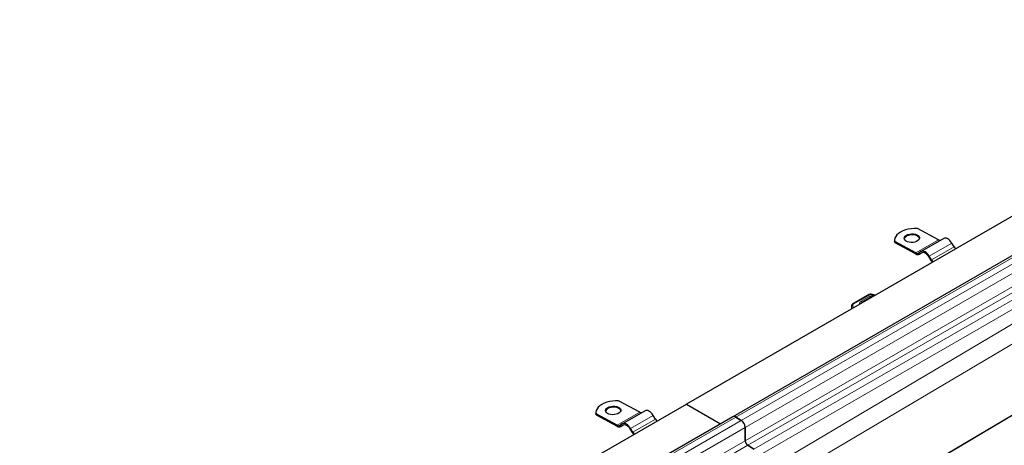
# Model space of a CAD drawing. Units: millimetres. Extents: x 0 to 420, y 0 to 297.
# Drawn here: x 274 to 351, y 131 to 165 of the extents above; entities that cross this region are included whole.
import ezdxf

# ---------------------------------------------------------------- set-up
doc = ezdxf.new("R2010")
doc.units = ezdxf.units.MM

msp = doc.modelspace()

# ---------------------------------------------------------------- linework, layer by layer
at = {"color": 7, "linetype": 'Continuous', "lineweight": 25}
for p, q in [((378.4154, 164.5205), (326.3369, 134.4563)), ((382.0441, 163.5429), (329.9657, 133.4787)), ((346.0417, 147.3046), (344.3819, 148.1958)), ((342.6045, 147.2591), (342.607, 147.176)), ((342.6166, 147.0923), (342.607, 147.176)), ((342.6166, 147.0923), (342.6142, 147.1753)), ((344.274, 146.2841), (342.6142, 147.1753)), ((342.6166, 147.0923), (344.2764, 146.2011)), ((346.4433, 147.4118), (344.6755, 146.3913)), ((347.2627, 146.7566), (347.0817, 147.056)), ((344.6644, 146.3843), (344.4956, 146.2728)), ((344.5378, 146.1814), (344.7912, 146.3277)), ((344.5473, 146.1872), (344.7161, 146.2988)), ((345.2657, 146.0037), (345.4467, 145.7043)), ((345.495, 145.7361), (345.314, 146.0355)), ((340.6167, 143.0232), (339.3214, 142.283)), ((340.7569, 142.8179), (340.0826, 142.4287)), ((339.2363, 142.0919), (339.2363, 141.903)), ((322.7072, 133.8339), (321.0474, 134.7251)), ((274.2585, 104.3921), (326.3369, 134.4563)), ((323.1088, 133.941), (321.341, 132.9205)), ((326.3369, 134.4563), (328.9981, 132.9201)), ((326.3369, 134.4563), (328.9981, 132.9201)), ((329.9657, 133.4787), (277.8873, 103.4145)), ((319.27, 133.7883), (319.2725, 133.7053)), ((319.2821, 133.6216), (319.2725, 133.7053)), ((319.2821, 133.6216), (319.2796, 133.7046)), ((320.9394, 132.8133), (319.2796, 133.7046)), ((319.2821, 133.6216), (320.9419, 132.7303)), ((323.9282, 133.2859), (323.7472, 133.5853)), ((330.626, 133.1877), (330.2018, 133.4498)), ((330.2018, 133.4498), (330.626, 133.1877)), ((321.3298, 132.9136), (321.161, 132.802)), ((321.2033, 132.7107), (321.4567, 132.8569)), ((321.2128, 132.7165), (321.3815, 132.8281)), ((321.9312, 132.5329), (322.1122, 132.2335)), ((322.1604, 132.2654), (321.9794, 132.5648)), ((330.9331, 131.6035), (330.9331, 132.6432)), ((330.9331, 132.6432), (330.9331, 131.6035)), ((331.616, 130.9452), (331.1379, 131.2405)), ((331.1379, 131.2405), (331.616, 130.9452))]:
    msp.add_line(p, q, dxfattribs=at)
at = {"color": 8, "linetype": 'Continuous', "lineweight": 18}
for p, q in [((330.2018, 133.4498), (382.2802, 163.514)), ((382.7045, 163.252), (330.626, 133.1877)), ((330.9331, 132.6432), (383.0116, 162.7075)), ((330.9331, 131.6035), (383.0116, 161.6677)), ((331.1379, 131.2405), (383.2163, 161.3047)), ((383.6944, 161.0094), (331.616, 130.9452)), ((331.9231, 130.4007), (384.0015, 160.4649)), ((384.0015, 159.8288), (333.6319, 129.9613)), ((335.7214, 129.6315), (384.647, 158.6427)), ((389.0035, 155.6877), (342.2176, 127.9452)), ((342.2653, 127.9302), (389.0404, 155.6663)), ((344.274, 146.2841), (346.0417, 147.3046)), ((345.314, 146.0355), (347.0817, 147.056)), ((344.5473, 146.1872), (344.7903, 146.3275)), ((344.7353, 146.3099), (344.7161, 146.2988)), ((345.495, 145.7361), (347.2627, 146.7566)), ((340.6663, 143.018), (339.371, 142.2778)), ((340.6686, 142.8975), (339.9908, 142.5102)), ((340.1326, 142.4237), (340.1186, 142.4123)), ((340.8069, 142.813), (340.1326, 142.4237)), ((341.0808, 142.9678), (340.7596, 143.0331)), ((341.0193, 142.9323), (340.9941, 142.9381)), ((278.1236, 103.3856), (330.2018, 133.4498)), ((330.626, 133.1877), (278.5616, 103.1316)), ((320.9394, 132.8133), (322.7072, 133.8339)), ((321.9794, 132.5648), (323.7472, 133.5853)), ((322.1604, 132.2654), (323.9282, 133.2859)), ((278.8547, 102.579), (330.9331, 132.6432)), ((321.2128, 132.7165), (321.4558, 132.8568)), ((321.4008, 132.8392), (321.3815, 132.8281)), ((278.9473, 101.5927), (330.9331, 131.6035)), ((279.3641, 101.3521), (331.1379, 131.2405))]:
    msp.add_line(p, q, dxfattribs=at)
at = {"color": 7, "linetype": 'Continuous', "lineweight": 25, "flags": 128}
for points in [[(344.3819, 148.1958), (344.1433, 148.1959), (343.906, 148.176), (343.6753, 148.1368), (343.4564, 148.0791), (343.2542, 148.0042), (343.0732, 147.9137), (342.9173, 147.8097), (342.7901, 147.6945), (342.6945, 147.5706), (342.6325, 147.4409), (342.6055, 147.3081), (342.6142, 147.1753)], [(343.5325, 147.6671), (343.6513, 147.7208), (343.7893, 147.7569), (343.9378, 147.773), (344.0875, 147.7682), (344.229, 147.7427), (344.3533, 147.6982), (344.4527, 147.6373), (344.5209, 147.5641), (344.5537, 147.483), (344.5489, 147.3992), (344.5069, 147.3179), (344.4303, 147.2442), (344.324, 147.1828), (344.1945, 147.1376), (344.0501, 147.1113), (343.8999, 147.1056), (343.7531, 147.1209), (343.6192, 147.1562), (343.5064, 147.2093), (343.422, 147.2768), (343.3711, 147.3546), (343.357, 147.4377), (343.3805, 147.5209), (343.4403, 147.599), (343.5325, 147.6671)], [(344.5528, 147.4156), (344.5234, 147.4811), (344.4552, 147.5543), (344.3558, 147.6151), (344.2314, 147.6597), (344.09, 147.6852), (343.9403, 147.69), (343.7918, 147.6739), (343.6538, 147.6378), (343.535, 147.5841)], [(347.0817, 147.056), (347.0101, 147.1605), (346.9292, 147.2531), (346.8422, 147.33), (346.7522, 147.3885), (346.6629, 147.4263), (346.5777, 147.4418), (346.4997, 147.4346), (346.4433, 147.4118)], [(345.314, 146.0355), (345.2424, 146.14), (345.1615, 146.2325), (345.0744, 146.3095), (344.9845, 146.368), (344.8952, 146.4058), (344.8099, 146.4213), (344.732, 146.4141), (344.6644, 146.3843)], [(344.7161, 146.2988), (344.7733, 146.324), (344.8392, 146.3301), (344.9114, 146.3169), (344.9869, 146.285), (345.063, 146.2355), (345.1367, 146.1704), (345.2052, 146.0921), (345.2657, 146.0037)], [(345.4467, 145.7043), (345.5073, 145.6158), (345.5602, 145.5537)], [(321.0474, 134.7251), (320.8087, 134.7251), (320.5714, 134.7053), (320.3408, 134.6661), (320.1219, 134.6084), (319.9197, 134.5335), (319.7386, 134.443), (319.5828, 134.339), (319.4556, 134.2238), (319.36, 134.0999), (319.298, 133.9701), (319.271, 133.8374), (319.2796, 133.7046)], [(320.198, 134.1964), (320.3168, 134.2501), (320.4548, 134.2862), (320.6033, 134.3023), (320.753, 134.2975), (320.8944, 134.272), (321.0188, 134.2274), (321.1182, 134.1666), (321.1864, 134.0934), (321.2191, 134.0123), (321.2144, 133.9285), (321.1724, 133.8472), (321.0958, 133.7735), (320.9895, 133.7121), (320.86, 133.6668), (320.7156, 133.6405), (320.5653, 133.6348), (320.4186, 133.6501), (320.2847, 133.6854), (320.1719, 133.7385), (320.0874, 133.8061), (320.0366, 133.8839), (320.0225, 133.967), (320.046, 134.0502), (320.1058, 134.1283), (320.198, 134.1964)], [(321.2183, 133.9449), (321.1889, 134.0103), (321.1206, 134.0836), (321.0212, 134.1444), (320.8969, 134.1889), (320.7555, 134.2144), (320.6058, 134.2193), (320.4573, 134.2032), (320.3193, 134.1671), (320.2004, 134.1133)], [(323.7472, 133.5853), (323.6756, 133.6898), (323.5947, 133.7823), (323.5076, 133.8593), (323.4177, 133.9178), (323.3284, 133.9555), (323.2431, 133.9711), (323.1652, 133.9639), (323.1088, 133.941)], [(321.9794, 132.5648), (321.9078, 132.6693), (321.8269, 132.7618), (321.7399, 132.8388), (321.6499, 132.8973), (321.5606, 132.935), (321.4754, 132.9506), (321.3974, 132.9434), (321.3298, 132.9136)], [(321.3815, 132.8281), (321.4388, 132.8532), (321.5047, 132.8594), (321.5768, 132.8462), (321.6524, 132.8143), (321.7285, 132.7648), (321.8022, 132.6996), (321.8706, 132.6213), (321.9312, 132.5329)], [(322.1122, 132.2335), (322.1728, 132.1451), (322.2257, 132.0829)]]:
    msp.add_lwpolyline(points, dxfattribs=at)
at = {"color": 8, "linetype": 'Continuous', "lineweight": 18, "flags": 128}
msp.add_lwpolyline([(340.7729, 143.0506), (340.7724, 143.0506), (340.7684, 143.0484), (340.7641, 143.0425), (340.7596, 143.0331)], dxfattribs=at)
at = {"color": 7, "linetype": 'Continuous', "lineweight": 25}
for centre, radius, start, end in [((343.6702, 147.295), 0.3192, 115.074228, 164.51068), ((346.1745, 147.5265), 0.2585, 239.109695, 274.695431), ((344.3942, 146.4628), 0.2153, 236.067454, 298.089795), ((344.4234, 146.4194), 0.2632, 236.067454, 298.089795), ((347.8755, 147.1221), 0.7135, 210.816079, 226.348276), ((346.1077, 146.1016), 0.7135, 210.816079, 226.348276), ((320.3357, 133.8242), 0.3192, 115.074228, 164.51068), ((322.8399, 134.0557), 0.2585, 239.109695, 274.695431), ((324.5409, 133.6514), 0.7135, 210.816079, 226.348276), ((330.0609, 133.278), 0.2221, 50.647384, 115.388282), ((330.06, 133.2704), 0.2286, 51.67481, 114.360857), ((330.2389, 132.6106), 0.695, 2.695203, 56.149957), ((330.2389, 132.6106), 0.695, 2.695203, 56.149957), ((321.0597, 132.992), 0.2153, 236.067454, 298.089795), ((321.0888, 132.9487), 0.2632, 236.067454, 298.089795), ((322.7732, 132.6309), 0.7135, 210.816079, 226.348276), ((331.3959, 131.6253), 0.4633, 182.695203, 236.149957), ((331.3959, 131.6253), 0.4633, 182.695203, 236.149957)]:
    msp.add_arc(centre, radius, start, end, dxfattribs=at)
at = {"color": 8, "linetype": 'Continuous', "lineweight": 18}
for centre, radius, start, end in [((339.9069, 142.3806), 0.1544, 2.568343, 57.093041), ((340.1033, 142.3828), 0.0503, 54.388417, 114.238335), ((340.637, 142.9776), 0.0499, 54.074906, 114.025228), ((340.5815, 142.7653), 0.1583, 14.578136, 56.632022), ((340.7776, 142.7721), 0.0503, 54.382423, 114.307119), ((341.142, 142.8485), 0.173, 148.792254, 159.285902), ((339.7232, 142.0937), 0.4869, 180.809061, 200.75458), ((339.3283, 142.1566), 0.0866, 81.030069, 173.946099), ((339.3417, 142.2374), 0.0499, 54.075658, 114.01668), ((339.3941, 142.2292), 0.0539, 115.34406, 166.114232)]:
    msp.add_arc(centre, radius, start, end, dxfattribs=at)
for points, knots in [([(339.8898, 142.2802), (339.889, 142.2812), (339.8671, 142.3072), (339.8686, 142.3671), (339.9009, 142.4478), (339.9615, 142.4898), (339.9908, 142.5102)], [0, 0, 0, 0, 0.0134278, 0.3491333, 0.6848389, 1, 1, 1, 1]), ([(340.7596, 143.0331), (340.7513, 143.0339), (340.7346, 143.0355), (340.7093, 143.033), (340.6855, 143.0276), (340.6727, 143.0212), (340.6663, 143.018)], [0, 0, 0, 0, 0.2498654, 0.4999913, 0.7498656, 1, 1, 1, 1]), ([(340.6686, 142.8975), (340.6906, 142.9082), (340.7356, 142.93), (340.8202, 142.9473), (340.9097, 142.9518), (340.9663, 142.9426), (340.9941, 142.9381)], [0, 0, 0, 0, 0.244907, 0.5, 0.755093, 1, 1, 1, 1]), ([(340.8299, 142.8229), (340.8298, 142.8229), (340.8209, 142.821), (340.8139, 142.817), (340.8069, 142.813)], [0, 0, 0, 0, 0.00288724, 1, 1, 1, 1]), ([(339.3855, 141.9891), (339.3755, 142.0051), (339.3252, 142.0857), (339.3344, 142.1725), (339.3418, 142.2421)], [0, 0, 0, 0, 0.1990418, 1, 1, 1, 1])]:
    msp.add_open_spline(points, degree=3, knots=knots, dxfattribs=at)
at = {"color": 7, "linetype": 'Continuous', "lineweight": 25}
for points, knots in [([(340.0827, 142.4286), (340.0822, 142.4283), (340.0635, 142.4198), (340.0343, 142.393), (340.004, 142.3638), (339.9975, 142.3435), (339.997, 142.3421)], [0, 0, 0, 0, 0.0143118, 0.47489, 0.9647316, 1, 1, 1, 1]), ([(340.7732, 143.0506), (340.7584, 143.0518), (340.718, 143.0552), (340.6628, 143.0458), (340.6288, 143.0291), (340.6167, 143.0232)], [0, 0, 0, 0, 0.2720038, 0.7411175, 1, 1, 1, 1]), ([(340.87, 142.846), (340.851, 142.8454), (340.8103, 142.844), (340.7755, 142.827), (340.7569, 142.8179)], [0, 0, 0, 0, 0.4661608, 1, 1, 1, 1]), ([(341.1144, 142.9872), (341.1082, 142.9888), (341.0345, 143.0084), (340.9199, 143.0295), (340.8103, 143.0444), (340.7727, 143.0495)], [0, 0, 0, 0, 0.05716709, 0.67724729, 1, 1, 1, 1]), ([(339.2463, 142.1758), (339.2422, 142.1588), (339.235, 142.1291), (339.2382, 142.099), (339.2396, 142.0862)], [0, 0, 0, 0, 0.5725235, 1, 1, 1, 1]), ([(339.3214, 142.283), (339.3076, 142.2737), (339.2787, 142.2541), (339.2522, 142.2151), (339.2455, 142.1868), (339.243, 142.1761)], [0, 0, 0, 0, 0.3639377, 0.7614716, 1, 1, 1, 1])]:
    msp.add_open_spline(points, degree=3, knots=knots, dxfattribs=at)

doc.saveas('drawing.dxf')
